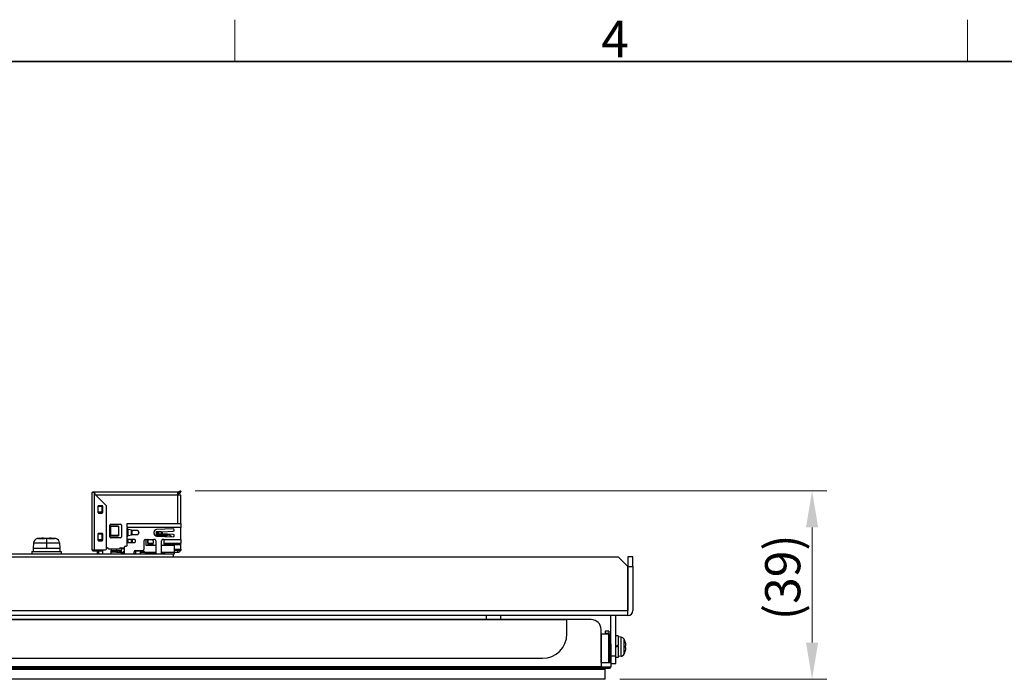
# Model space of a CAD drawing. Units: millimetres. Extents: x 34 to 1240, y 32 to 865.
# Drawn here: x 473 to 675, y 730 to 865 of the extents above; entities that cross this region are included whole.
import ezdxf

# ---------------------------------------------------------------- set-up
doc = ezdxf.new("R2010")
doc.units = ezdxf.units.MM
doc.header["$LTSCALE"] = 3
for name, color, linetype, lineweight in [('Sketch Geometry(TDC)', 179, 'Continuous', 25), ('Visible Tangent Edges(TDC)', 179, 'Continuous', 25), ('寸法(TDC)', 179, 'Continuous', 9), ('表示ｴｯｼﾞ(TDC)', 7, 'Continuous', 25), ('記号(TDC)', 7, 'Continuous', 18)]:
    doc.layers.add(name, color=color, linetype=linetype, lineweight=lineweight)
doc.styles.add('TDC', font='txt')
doc.styles.add('現在の視点-TDC', font='txt')
doc.dimstyles.new('TDC', dxfattribs={"dimscale": 3, "dimtxt": 2.4, "dimasz": 2.5, "dimexe": 1, "dimexo": 1, "dimgap": 0.4, "dimtad": 1, "dimrnd": 1e-08, "dimdsep": 46, "dimtxsty": 'TDC', "dimcen": 0.09, "dimdle": 10, "dimclrd": 179, "dimclre": 179, "dimclrt": 179, "dimazin": 2, "dimtfac": 0.625, "dimtmove": 0, "dimatfit": 3, "dimfxl": 1, "dimtolj": 1, "dimlwd": 9, "dimlwe": 9, "dimarcsym": 0})

# ---------------------------------------------------------------- blocks, each defined once
blk = doc.blocks.new('図面枠 TDC-A3')
at = {"layer": 'Sketch Geometry(TDC)', "linetype": 'Continuous', "lineweight": 18}
for p, q in [((172.363, 285.594), (172.363, 288.44)), ((222.363, 285.594), (222.363, 288.44))]:
    blk.add_line(p, q, dxfattribs=at)
at = {"layer": 'Sketch Geometry(TDC)', "linetype": 'Continuous', "lineweight": 35}
blk.add_line((22.363, 285.594), (410.363, 285.594), dxfattribs=at)
at = {"layer": '記号(TDC)', "color": 7, "insert": (197.364, 285.88), "char_height": 2.4892, "attachment_point": 7, "style": '現在の視点-TDC'}
blk.add_mtext('\\fMS Gothic|b0|i0;\\H2.4892;4', dxfattribs=at)
blk = doc.blocks.new('*D100')
at = {"layer": 'Defpoints', "color": 0, "linetype": 'Continuous'}
for p in [(505.97, 768.94), (635.25, 768.94), (592.91, 730.38)]:
    blk.add_point(p, dxfattribs=at)
at = {"layer": '寸法(TDC)', "color": 179, "linetype": 'Continuous', "lineweight": 9}
for p, q in [((508.97, 768.94), (638.25, 768.94)), ((635.25, 737.88), (635.25, 761.44)), ((595.91, 730.38), (638.25, 730.38))]:
    blk.add_line(p, q, dxfattribs=at)
at = {"layer": '寸法(TDC)', "color": 179, "linetype": 'Continuous'}
for points in [[(634, 761.44), (636.5, 761.44), (635.25, 768.94)], [(634, 737.88), (636.5, 737.88), (635.25, 730.38)]]:
    blk.add_solid(points, dxfattribs=at)
at = {"layer": '寸法(TDC)', "color": 179, "linetype": 'Continuous', "lineweight": 9, "insert": (625.64, 742.48), "char_height": 7.2, "attachment_point": 1, "rotation": 90, "style": 'TDC'}
blk.add_mtext('\\A1;(39)', dxfattribs=at)

msp = doc.modelspace()

# ---------------------------------------------------------------- linework, layer by layer
at = {"layer": 'Visible Tangent Edges(TDC)'}
for p, q in [((488.317, 768.589), (488.317, 756.889)), ((505.467, 768.039), (488.667, 768.039)), ((505.467, 762.259), (505.467, 768.039)), ((505.517, 768.679), (505.54, 768.639)), ((505.517, 768.679), (505.517, 768.639)), ((505.567, 768.339), (505.567, 768.639)), ((505.987, 768.604), (505.837, 768.864)), ((491.537, 759.589), (491.537, 761.889)), ((491.676, 761.698), (491.676, 759.78)), ((506.067, 761.459), (495.067, 761.459)), ((500.767, 759.789), (503.067, 759.789)), ((501.393, 760.569), (501.393, 760.138)), ((501.489, 760.569), (501.489, 760.138)), ((501.994, 760.569), (501.994, 760.138)), ((502.247, 760.571), (502.247, 760.137)), ((503.264, 759.939), (503.264, 759.949)), ((475.908, 758.283), (478.567, 758.283)), ((476.923, 759.195), (478.083, 759.195)), ((478.567, 759.163), (478.567, 758.283)), ((478.567, 758.283), (478.567, 757.239)), ((478.567, 758.283), (481.226, 758.283)), ((479.051, 759.195), (480.211, 759.195)), ((499.121, 758.98), (500.51, 758.98)), ((499.307, 758.216), (500.357, 758.216)), ((499.307, 758.047), (500.357, 758.047)), ((499.307, 757.959), (500.357, 757.959)), ((502.504, 758.98), (506.067, 758.98)), ((502.657, 758.216), (506.067, 758.216)), ((502.657, 758.047), (506.067, 758.047)), ((502.657, 757.959), (506.067, 757.959)), ((491.217, 757.059), (493.517, 757.059)), ((496.678, 756.118), (496.507, 756.118)), ((504.767, 756.98), (506.067, 756.98)), ((312.568, 744.44), (597.566, 744.44)), ((585.067, 742.529), (325.067, 742.529)), ((592.117, 733.839), (592.117, 739.639)), ((593.667, 739.739), (592.867, 739.739)), ((593.767, 738.306), (593.667, 738.146)), ((593.767, 737.639), (594.067, 737.639)), ((596.142, 735.089), (596.142, 738.989)), ((596.774, 735.502), (596.774, 738.576)), ((592.067, 733.839), (592.067, 732.939)), ((593.667, 735.072), (593.617, 735.072)), ((592.067, 732.939), (318.067, 732.939)), ((592.067, 732.939), (594.067, 732.939)), ((592.067, 732.939), (592.067, 732.639))]:
    msp.add_line(p, q, dxfattribs=at)
at = {"layer": '表示ｴｯｼﾞ(TDC)'}
for p, q in [((487.817, 768.589), (487.817, 756.889)), ((488.317, 768.589), (487.817, 768.589)), ((505.467, 768.639), (488.017, 768.639)), ((488.017, 768.639), (488.017, 768.589)), ((488.417, 768.589), (488.317, 768.589)), ((488.417, 768.372), (488.417, 768.589)), ((490.759, 765.947), (488.476, 768.23)), ((505.467, 768.039), (505.467, 768.639)), ((505.567, 768.639), (505.467, 768.639)), ((505.467, 768.339), (505.617, 768.189)), ((505.467, 768.339), (505.567, 768.339)), ((505.467, 768.039), (505.617, 768.189)), ((506.066, 768.039), (505.467, 768.039)), ((505.517, 768.679), (505.837, 768.864)), ((505.667, 768.639), (505.567, 768.639)), ((505.567, 768.339), (505.667, 768.339)), ((505.617, 768.189), (505.767, 768.039)), ((505.667, 768.639), (505.667, 768.339)), ((505.667, 768.419), (505.987, 768.604)), ((505.967, 768.939), (505.837, 768.864)), ((505.967, 768.939), (506.082, 768.739)), ((505.987, 768.604), (506.013, 768.619)), ((506.013, 768.619), (506.082, 768.739)), ((506.066, 768.039), (506.067, 768.039)), ((506.067, 762.259), (506.067, 768.039)), ((489.917, 765.889), (489.217, 765.889)), ((490.817, 757.089), (490.817, 765.806)), ((489.067, 765.739), (489.067, 764.539)), ((489.905, 764.589), (489.067, 764.589)), ((489.076, 765.789), (489.905, 765.789)), ((489.217, 764.389), (489.917, 764.389)), ((489.972, 765.789), (489.905, 765.789)), ((489.905, 765.789), (489.905, 764.589)), ((489.905, 764.589), (489.972, 764.589)), ((490.017, 765.789), (489.972, 765.789)), ((489.972, 764.589), (490.017, 764.589)), ((489.983, 764.589), (489.983, 765.789)), ((490.017, 764.589), (490.017, 765.789)), ((490.067, 764.539), (490.067, 765.739)), ((491.537, 761.939), (491.537, 761.889)), ((491.737, 762.139), (493.687, 762.139)), ((493.887, 761.939), (493.887, 759.539)), ((495.067, 761.459), (495.067, 762.259)), ((495.067, 762.259), (506.067, 762.259)), ((506.067, 762.259), (506.067, 761.459)), ((489.067, 760.089), (489.067, 758.889)), ((489.076, 760.139), (489.905, 760.139)), ((489.917, 760.239), (489.217, 760.239)), ((489.972, 760.139), (489.905, 760.139)), ((489.905, 760.139), (489.905, 758.939)), ((490.017, 760.139), (489.972, 760.139)), ((489.983, 758.939), (489.983, 760.139)), ((490.017, 758.939), (490.017, 760.139)), ((490.067, 758.889), (490.067, 760.089)), ((493.317, 761.739), (491.605, 761.739)), ((491.737, 761.689), (493.122, 761.689)), ((493.122, 759.789), (491.737, 759.789)), ((493.317, 761.739), (493.317, 759.739)), ((493.317, 761.489), (493.317, 759.989)), ((495.067, 761.459), (495.067, 761.289)), ((495.067, 759.529), (495.067, 761.289)), ((495.267, 759.812), (495.267, 761.006)), ((495.965, 760.859), (495.307, 760.995)), ((495.307, 759.823), (495.965, 759.958)), ((495.867, 760.88), (495.867, 759.938)), ((496.067, 760.844), (496.067, 760.809)), ((496.067, 760.009), (496.067, 760.809)), ((497.067, 760.809), (496.067, 760.809)), ((496.067, 760.009), (496.067, 759.974)), ((496.067, 760.009), (497.067, 760.009)), ((497.067, 760.839), (496.167, 760.839)), ((496.167, 759.979), (497.067, 759.979)), ((500.567, 760.189), (500.567, 760.519)), ((500.628, 759.949), (503.164, 759.949)), ((500.667, 759.889), (503.353, 759.889)), ((501.247, 760.569), (500.975, 760.569)), ((500.975, 760.569), (500.975, 760.138)), ((500.975, 760.138), (501.247, 760.138)), ((504.478, 761.159), (501.047, 761.018)), ((501.393, 760.569), (501.247, 760.569)), ((501.247, 760.569), (501.247, 760.138)), ((501.247, 760.138), (501.393, 760.138)), ((501.489, 760.569), (501.393, 760.569)), ((501.393, 760.138), (501.489, 760.138)), ((501.994, 760.569), (501.489, 760.569)), ((501.489, 760.138), (501.994, 760.138)), ((501.994, 760.569), (502.227, 760.569)), ((502.227, 760.138), (501.994, 760.138)), ((502.227, 760.569), (502.247, 760.571)), ((502.227, 760.138), (502.247, 760.137)), ((502.247, 760.571), (504.5, 760.699)), ((504.5, 760.009), (502.247, 760.137)), ((503.067, 759.939), (503.567, 759.939)), ((503.067, 759.939), (503.067, 759.889)), ((503.067, 759.789), (503.067, 759.607)), ((503.164, 759.949), (503.264, 759.949)), ((503.164, 759.939), (503.164, 759.949)), ((503.767, 759.889), (503.353, 759.889)), ((503.567, 759.939), (503.667, 759.889)), ((503.767, 759.889), (504.067, 759.689)), ((504.717, 759.784), (504.717, 759.779)), ((506.067, 758.98), (506.067, 761.459)), ((475.908, 758.283), (475.817, 757.239)), ((476.66, 759.149), (476.651, 759.164)), ((478.083, 759.195), (478.081, 759.204)), ((478.09, 759.149), (478.083, 759.195)), ((479.051, 759.195), (479.044, 759.149)), ((479.053, 759.204), (479.051, 759.195)), ((480.483, 759.164), (480.474, 759.149)), ((481.226, 758.283), (481.317, 757.239)), ((489.905, 758.939), (489.067, 758.939)), ((489.217, 758.739), (489.917, 758.739)), ((489.905, 758.939), (489.972, 758.939)), ((489.972, 758.939), (490.017, 758.939)), ((491.537, 759.539), (491.537, 759.589)), ((491.605, 759.739), (493.317, 759.739)), ((493.687, 759.339), (491.737, 759.339)), ((495.067, 759.129), (495.067, 759.529)), ((495.067, 758.229), (495.067, 759.129)), ((495.067, 757.759), (495.067, 758.229)), ((496.617, 758.979), (495.217, 758.979)), ((495.217, 758.379), (496.617, 758.379)), ((495.267, 758.379), (495.267, 758.979)), ((495.867, 758.979), (495.867, 758.379)), ((496.067, 758.979), (496.067, 758.379)), ((496.767, 758.529), (496.767, 758.829)), ((498.574, 757.059), (498.574, 758.806)), ((498.757, 758.989), (499.057, 758.989)), ((498.967, 757.779), (498.967, 758.989)), ((500.907, 757.779), (498.967, 757.779)), ((499.267, 758.875), (499.267, 757.779)), ((499.307, 758.216), (499.307, 758.739)), ((499.307, 758.216), (499.307, 758.047)), ((499.307, 758.047), (499.307, 757.959)), ((499.307, 757.959), (499.307, 757.779)), ((500.357, 758.734), (500.357, 758.216)), ((500.357, 758.047), (500.357, 758.216)), ((500.357, 757.959), (500.357, 758.047)), ((500.357, 757.779), (500.357, 757.959)), ((500.907, 758.734), (500.907, 756.039)), ((501.047, 759.689), (504.478, 759.549)), ((502.107, 756.039), (502.107, 758.734)), ((504.767, 757.779), (502.107, 757.779)), ((502.657, 758.216), (502.657, 758.734)), ((502.657, 758.047), (502.657, 758.216)), ((502.657, 758.047), (502.657, 757.959)), ((502.657, 757.959), (502.657, 757.779)), ((504.067, 759.689), (504.067, 759.566)), ((504.767, 756.379), (504.767, 757.779)), ((506.067, 758.98), (506.067, 758.216)), ((506.067, 758.047), (506.067, 758.216)), ((506.067, 757.959), (506.067, 758.047)), ((506.067, 756.98), (506.067, 757.959)), ((470.567, 756.039), (478.567, 756.039)), ((475.567, 756.539), (475.567, 756.039)), ((475.567, 756.539), (481.567, 756.539)), ((475.817, 757.239), (475.817, 756.539)), ((475.817, 757.239), (478.567, 757.239)), ((478.567, 757.239), (481.317, 757.239)), ((478.567, 756.039), (504.567, 756.039)), ((481.317, 757.239), (481.317, 756.539)), ((481.567, 756.539), (481.567, 756.039)), ((487.817, 756.889), (488.317, 756.889)), ((488.017, 756.564), (488.017, 756.889)), ((489.917, 756.564), (488.017, 756.564)), ((488.317, 756.889), (490.617, 756.889)), ((488.982, 756.039), (488.982, 756.564)), ((489.182, 756.564), (489.182, 756.039)), ((489.917, 756.889), (489.917, 756.564)), ((490.017, 756.564), (489.917, 756.564)), ((490.017, 756.889), (490.017, 756.039)), ((490.817, 757.289), (491.017, 757.289)), ((491.217, 757.089), (491.217, 757.059)), ((491.217, 757.059), (491.217, 756.989)), ((493.517, 756.989), (491.217, 756.989)), ((491.817, 756.039), (491.817, 756.739)), ((491.817, 756.739), (493.867, 756.739)), ((491.867, 756.564), (491.817, 756.564)), ((491.867, 756.364), (491.867, 756.989)), ((492.867, 756.364), (491.867, 756.364)), ((492.867, 756.989), (492.867, 756.364)), ((492.867, 756.364), (493.067, 756.364)), ((493.067, 756.739), (493.067, 756.364)), ((493.067, 756.364), (493.517, 756.364)), ((493.517, 757.059), (493.517, 757.089)), ((493.517, 757.059), (493.517, 756.989)), ((493.517, 756.739), (493.517, 756.364)), ((493.517, 756.364), (493.817, 756.364)), ((493.717, 757.289), (494.507, 757.289)), ((493.817, 756.364), (493.817, 756.739)), ((494.507, 757.079), (493.867, 757.079)), ((493.867, 757.079), (493.867, 756.379)), ((493.867, 756.379), (494.367, 756.379)), ((493.867, 756.379), (493.867, 756.139)), ((493.867, 756.139), (494.367, 756.139)), ((493.887, 756.139), (493.887, 756.064)), ((493.887, 756.064), (494.146, 756.064)), ((494.171, 756.039), (494.071, 756.139)), ((494.171, 756.039), (494.507, 756.039)), ((494.507, 756.579), (494.367, 756.579)), ((494.367, 756.379), (494.367, 756.579)), ((494.367, 756.139), (494.367, 756.379)), ((494.367, 756.139), (494.507, 756.139)), ((494.507, 756.039), (494.507, 757.459)), ((494.657, 757.609), (494.917, 757.609)), ((496.507, 756.039), (496.507, 756.459)), ((496.507, 756.139), (496.867, 756.139)), ((498.367, 756.579), (496.532, 756.579)), ((496.67, 756.039), (496.678, 756.118)), ((496.678, 756.039), (496.678, 756.118)), ((496.685, 756.039), (496.69, 756.139)), ((496.686, 756.064), (497.767, 756.064)), ((496.807, 756.759), (498.274, 756.759)), ((496.867, 756.139), (496.867, 756.579)), ((497.767, 756.579), (497.767, 756.39)), ((497.767, 756.39), (497.767, 756.389)), ((497.767, 756.064), (497.767, 756.389)), ((497.767, 756.389), (498.583, 756.389)), ((497.767, 756.039), (497.767, 756.064)), ((498.594, 756.379), (498.367, 756.579)), ((498.867, 756.139), (498.594, 756.379)), ((498.594, 756.379), (500.907, 756.379)), ((498.867, 756.139), (500.907, 756.139)), ((499.567, 756.139), (499.567, 756.039)), ((502.107, 756.379), (504.767, 756.379)), ((502.107, 756.139), (502.867, 756.139)), ((502.867, 756.139), (502.867, 756.039)), ((504.567, 755.439), (504.567, 756.039)), ((504.567, 756.039), (504.767, 756.039)), ((506.067, 756.709), (504.767, 756.709)), ((504.767, 756.389), (505.467, 756.389)), ((504.767, 756.039), (504.767, 756.379)), ((505.467, 756.389), (505.467, 756.709)), ((506.067, 756.98), (506.067, 756.709)), ((314.568, 755.439), (595.566, 755.439)), ((595.566, 755.439), (597.566, 753.439)), ((597.567, 755.439), (597.567, 753.439)), ((598.567, 755.439), (597.567, 755.439)), ((598.567, 753.439), (598.567, 755.439)), ((597.566, 753.439), (597.566, 744.44)), ((597.567, 744.44), (597.567, 753.439)), ((597.567, 753.439), (598.567, 753.439)), ((598.567, 753.439), (598.567, 744.44)), ((597.566, 751.139), (597.567, 751.139)), ((597.566, 747.139), (597.567, 747.139)), ((597.566, 743.439), (597.566, 744.44)), ((597.566, 743.439), (312.568, 743.439)), ((585.067, 742.629), (325.067, 742.629)), ((568.567, 743.439), (568.567, 742.629)), ((571.567, 742.629), (571.567, 743.439)), ((585.067, 742.629), (585.067, 742.529)), ((590.067, 742.579), (585.067, 742.579)), ((585.067, 739.674), (585.067, 742.529)), ((594.067, 739.639), (594.067, 743.439)), ((595.067, 735.139), (595.067, 743.439)), ((592.067, 733.839), (592.067, 740.579)), ((592.117, 739.639), (592.067, 739.639)), ((593.617, 739.639), (592.117, 739.639)), ((592.867, 740.239), (592.867, 739.739)), ((593.667, 740.239), (592.867, 740.239)), ((592.867, 739.639), (592.867, 739.739)), ((593.617, 733.839), (593.617, 739.639)), ((593.667, 740.239), (593.667, 739.739)), ((593.667, 737.739), (593.667, 739.739)), ((593.767, 739.639), (594.067, 739.639)), ((593.767, 739.639), (593.767, 737.639)), ((594.067, 737.639), (594.067, 739.639)), ((593.617, 737.739), (593.667, 737.739)), ((593.767, 738.608), (593.667, 738.448)), ((593.667, 738.039), (593.767, 738.039)), ((593.667, 737.739), (593.667, 735.172)), ((593.767, 737.639), (593.767, 733.839)), ((594.067, 737.639), (594.067, 733.839)), ((595.567, 739.239), (595.067, 739.239)), ((595.567, 739.239), (595.567, 737.33)), ((596.142, 738.989), (595.567, 739.039)), ((593.667, 736.039), (593.767, 736.039)), ((595.567, 737.33), (595.567, 737.329)), ((595.567, 737.13), (595.567, 737.329)), ((595.567, 737.13), (595.567, 734.839)), ((597.16, 737.195), (597.004, 737.195)), ((597.004, 737.193), (597.16, 737.193)), ((597.16, 736.883), (597.159, 736.883)), ((330.067, 734.674), (580.067, 734.674)), ((592.067, 733.839), (594.067, 733.839)), ((593.617, 735.172), (593.667, 735.172)), ((593.667, 734.572), (593.617, 734.572)), ((593.667, 735.172), (593.667, 735.072)), ((593.667, 734.572), (593.667, 735.072)), ((595.067, 735.139), (594.067, 735.139)), ((594.067, 733.839), (594.067, 732.939)), ((594.067, 733.639), (595.067, 733.639)), ((595.067, 733.639), (595.067, 735.139)), ((595.567, 734.839), (595.067, 734.839)), ((596.142, 735.089), (595.567, 735.039)), ((314.507, 732.479), (592.907, 732.479)), ((592.067, 732.639), (318.067, 732.639)), ((588.127, 732.639), (588.127, 732.479)), ((591.127, 732.639), (591.127, 732.479)), ((592.067, 732.639), (593.767, 732.639)), ((592.907, 730.379), (592.907, 732.479)), ((592.907, 730.379), (314.507, 730.379))]:
    msp.add_line(p, q, dxfattribs=at)
for centre, radius, start, end in [((488.617, 768.372), 0.2, 180.00001, 225.0035), ((489.217, 765.739), 0.15, 90, 180), ((489.917, 765.739), 0.15, 0, 90), ((490.617, 765.806), 0.2, 0, 45.00351), ((489.217, 764.539), 0.15, 180, 270), ((489.917, 764.539), 0.15, 270, 0), ((491.737, 761.939), 0.2, 90, 180), ((493.687, 761.939), 0.2, 0, 90), ((489.217, 760.089), 0.15, 90, 180), ((489.917, 760.089), 0.15, 0, 90), ((495.367, 761.289), 0.3, 180, 258.36839), ((495.367, 759.529), 0.3, 101.63161, 180), ((496.167, 761.839), 1, 258.36839, 270), ((496.167, 758.979), 1, 90, 101.63161), ((497.067, 760.409), 0.43, 270, 90), ((497.067, 760.409), 0.4, 270, 90), ((501.067, 760.519), 0.5, 92.34036, 180), ((501.067, 760.189), 0.5, 180, 267.65964), ((503.263, 759.549), 0.4, 77.16143, 89.91317), ((504.487, 760.929), 0.23, 273.26797, 92.34036), ((504.487, 759.779), 0.23, 267.65964, 0), ((504.487, 759.779), 0.23, 1.20644, 86.73203), ((476.905, 758.196), 1, 104.71243, 175), ((480.229, 758.196), 1, 5, 75.28757), ((489.217, 758.889), 0.15, 180, 270), ((489.917, 758.889), 0.15, 270, 0), ((491.737, 759.539), 0.2, 180, 270), ((493.687, 759.539), 0.2, 270, 0), ((494.917, 757.759), 0.15, 270, 0), ((495.217, 759.129), 0.15, 180, 270), ((495.217, 758.229), 0.15, 90, 180), ((496.617, 758.829), 0.15, 0, 90), ((496.617, 758.529), 0.15, 270, 0), ((498.757, 758.806), 0.183, 90, 180), ((499.057, 758.739), 0.25, 75.08074, 90), ((500.632, 758.734), 0.275, 0, 116.28183), ((502.382, 758.734), 0.275, 63.71817, 180), ((490.617, 757.089), 0.2, 270, 0), ((491.017, 757.089), 0.2, 0, 90), ((493.717, 757.089), 0.2, 90, 180), ((494.657, 757.459), 0.15, 90, 179.99803), ((496.807, 756.459), 0.3, 90, 180), ((498.274, 757.059), 0.3, 270, 0), ((505.467, 756.989), 0.3, 270, 291.03947), ((505.467, 756.989), 0.6, 270, 332.18186), ((597.566, 744.44), 0.001, 270, 0), ((597.566, 744.44), 1.001, 270, 0), ((590.067, 740.579), 2, 0, 90), ((580.067, 739.674), 5, 270, 0), ((591.867, 738.939), 0.8, 61.04498, 75.52249), ((596.072, 738.192), 0.8, 28.70608, 85), ((593.967, 737.039), 3.2, 18.21008, 28.70608), ((593.967, 737.039), 3.2, 331.29412, 341.78992), ((596.072, 735.886), 0.8, 275, 331.29392), ((593.767, 732.939), 0.3, 270, 0)]:
    msp.add_arc(centre, radius, start, end, dxfattribs=at)
for centre, major_axis, ratio, start_param, end_param in [((491.737, 761.9), (0, -0.211), 0.9726399, 5.9834792, 6.2833011), ((491.737, 759.578), (0, 0.211), 0.9726399, 6.2830695, 6.5828914), ((493.122, 761.489), (0, 0.2), 0.9726399, 4.712389, 6.2831853), ((493.122, 759.989), (0, -0.2), 0.9726399, 0, 1.5707963), ((503.353, 759.789), (-0.286, 0), 0.35, 4.712389, 6.2831853), ((594.682, 736.156), (2.325, 1.883), 0.003195, 6.2315079, 6.3324323), ((593.967, 737.04), (3.196, 0), 0.9999915, 0.0485134, 0.3173775), ((594.792, 737.039), (-6.044, -2.2), 0.0013213, 4.5833794, 4.6664379), ((594.792, 737.039), (-2.885, -1.05), 0.0013213, 4.4400131, 4.6165254), ((595.342, 737.039), (-6.044, -2.2), 0.0013213, 4.6746335, 4.7573783), ((593.967, 737.194), (3.196, 0), 0.0041112, 0.0485134, 0.3173775), ((594.682, 737.035), (0.015, 2.992), 0.7771408, 4.6670875, 4.7707559), ((593.967, 737.194), (3.196, 0), 0.0041112, 5.9661306, 6.2346719), ((594.682, 737.043), (0.015, -2.992), 0.7771408, 1.5151734, 1.5656379), ((593.967, 736.884), (3.196, 0), 0.0041112, 0.0485134, 0.3173775), ((593.967, 737.04), (3.196, 0), 0.9999915, 5.9658078, 6.2346719), ((593.967, 737.038), (3.196, 0), 0.9999915, 5.9661306, 6.2346719), ((594.682, 737.922), (2.325, -1.883), 0.003195, 0.001213, 0.0544215), ((593.967, 737.038), (3.196, 0), 0.9999915, 0.0485134, 0.0489143)]:
    msp.add_ellipse(centre, major_axis=major_axis, ratio=ratio, start_param=start_param, end_param=end_param, dxfattribs=at)
for points, knots in [([(505.517, 768.679), (505.5, 768.669), (505.48, 768.66), (505.443, 768.648), (505.425, 768.644), (505.398, 768.64), (505.386, 768.639), (505.371, 768.639), (505.367, 768.639), (505.367, 768.639)], [0.033560846, 0.033560846, 0.033560846, 0.033560846, 0.039552449, 0.039552449, 0.045544052, 0.045544052, 0.051203942, 0.051203942, 0.05686269, 0.05686269, 0.05686269, 0.05686269]), ([(491.537, 761.889), (491.537, 761.864), (491.542, 761.837), (491.562, 761.788), (491.578, 761.765), (491.614, 761.729), (491.637, 761.714), (491.666, 761.702), (491.671, 761.7), (491.676, 761.698)], [-0.126088028, -0.126088028, -0.126088028, -0.126088028, -0.118552739, -0.118552739, -0.111013372, -0.111013372, -0.103293482, -0.103293482, -0.101758939, -0.101758939, -0.101758939, -0.101758939]), ([(491.676, 759.78), (491.671, 759.778), (491.666, 759.776), (491.637, 759.764), (491.614, 759.748), (491.578, 759.713), (491.562, 759.69), (491.542, 759.641), (491.537, 759.614), (491.537, 759.589)], [-0.024333166, -0.024333166, -0.024333166, -0.024333166, -0.022798623, -0.022798623, -0.015078733, -0.015078733, -0.007539366, -0.007539366, -0.00000141, -0.00000141, -0.00000141, -0.00000141]), ([(499.307, 758.739), (499.307, 758.769), (499.301, 758.803), (499.276, 758.864), (499.256, 758.893), (499.212, 758.938), (499.184, 758.957), (499.143, 758.974), (499.132, 758.978), (499.121, 758.98)], [-0.116143683, -0.116143683, -0.116143683, -0.116143683, -0.106545246, -0.106545246, -0.096946809, -0.096946809, -0.087520596, -0.087520596, -0.08439252, -0.08439252, -0.08439252, -0.08439252]), ([(500.357, 758.734), (500.357, 758.767), (500.364, 758.804), (500.391, 758.872), (500.413, 758.904), (500.458, 758.949), (500.483, 758.967), (500.51, 758.98)], [-0.12811112, -0.12811112, -0.12811112, -0.12811112, -0.117548201, -0.117548201, -0.106985281, -0.106985281, -0.098330083, -0.098330083, -0.098330083, -0.098330083]), ([(502.657, 758.734), (502.657, 758.767), (502.651, 758.804), (502.623, 758.872), (502.602, 758.903), (502.556, 758.949), (502.531, 758.967), (502.504, 758.98)], [-0.128111046, -0.128111046, -0.128111046, -0.128111046, -0.117563314, -0.117563314, -0.107015582, -0.107015582, -0.098331187, -0.098331187, -0.098331187, -0.098331187])]:
    msp.add_open_spline(points, degree=3, knots=knots, dxfattribs=at)
for points in [[(476.923, 759.195), (476.878, 759.193), (476.789, 759.183), (476.703, 759.162), (476.66, 759.149)], [(477.11, 759.204), (477.08, 759.202), (477.019, 759.2), (476.956, 759.197), (476.923, 759.195)], [(478.081, 759.204), (478.081, 759.206), (478.071, 759.21), (478.036, 759.214), (477.99, 759.217), (477.935, 759.219), (477.871, 759.221), (477.798, 759.221), (477.715, 759.221), (477.621, 759.22), (477.517, 759.217), (477.397, 759.214), (477.261, 759.21), (477.162, 759.206), (477.11, 759.204)], [(478.567, 759.163), (478.515, 759.163), (478.409, 759.163), (478.251, 759.158), (478.144, 759.153), (478.09, 759.149)], [(479.044, 759.149), (478.99, 759.153), (478.884, 759.158), (478.725, 759.163), (478.619, 759.163), (478.567, 759.163)], [(480.024, 759.204), (479.968, 759.206), (479.864, 759.21), (479.731, 759.214), (479.618, 759.217), (479.517, 759.219), (479.424, 759.221), (479.34, 759.221), (479.265, 759.221), (479.201, 759.22), (479.146, 759.218), (479.099, 759.215), (479.064, 759.21), (479.053, 759.206), (479.053, 759.204)], [(480.211, 759.195), (480.179, 759.197), (480.115, 759.2), (480.054, 759.202), (480.024, 759.204)], [(480.474, 759.149), (480.431, 759.162), (480.345, 759.183), (480.256, 759.193), (480.211, 759.195)], [(496.678, 756.118), (496.679, 756.125), (496.679, 756.132), (496.68, 756.139)]]:
    msp.add_open_spline(points, degree=3, dxfattribs=at)

# ---------------------------------------------------------------- block references
at = {"xscale": 3, "yscale": 3, "zscale": 3}
msp.add_blockref('図面枠 TDC-A3', (0, 0), dxfattribs=at)

# ---------------------------------------------------------------- dimensions: what is measured, and where the dimension line sits
at = {"layer": '寸法(TDC)', "color": 179, "linetype": 'Continuous', "lineweight": 9}
dim = msp.add_linear_dim(base=(635.251, 768.939), p1=(592.907, 730.379), p2=(505.967, 768.939), angle=90, text='(<>)', dimstyle='TDC', override={"dimgap": 0.4, "dimdec": 0, "dimtol": 0, "dimlim": 0, "dimtp": 0, "dimtm": 0, "dimtdec": 2, "dimtofl": 0, "dimatfit": 1}, dxfattribs=at)
dim.commit()
dim.dimension.update_dxf_attribs({"geometry": '*D100', "text_midpoint": (635.251, 749.659), "dimtype": 160})

doc.saveas('drawing.dxf')
